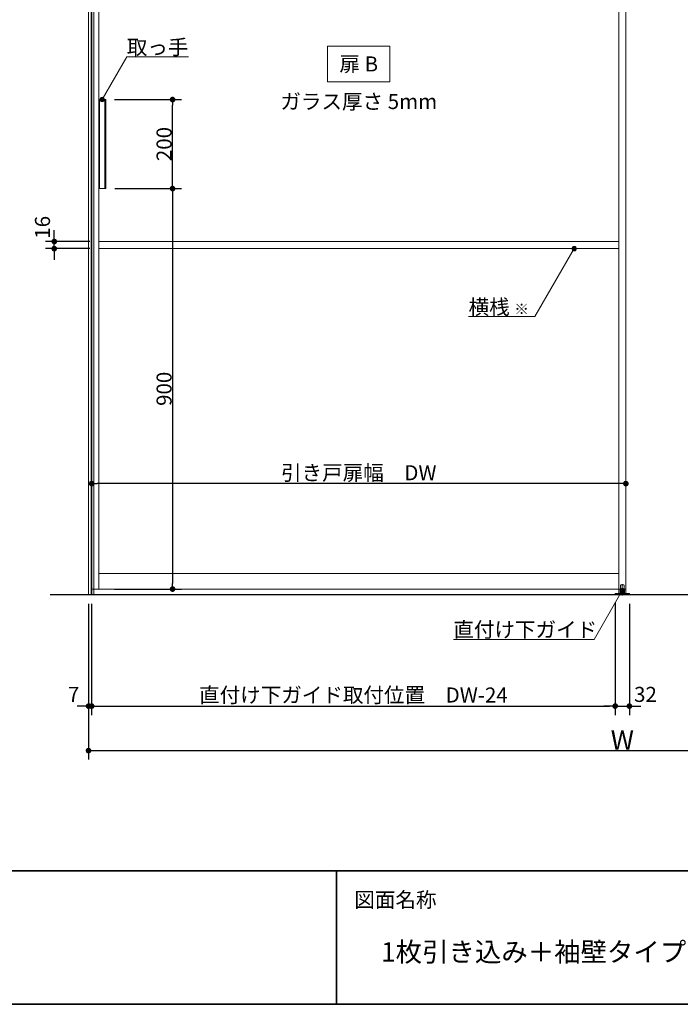
# Model space of a CAD drawing. Units: millimetres. Extents: x -4275 to 7850, y -3045 to 3045.
# Drawn here: x -2862 to -1378, y -2770 to -558 of the extents above; entities that cross this region are included whole.
import ezdxf

# ---------------------------------------------------------------- set-up
doc = ezdxf.new("R2010")
doc.units = ezdxf.units.MM
doc.header["$LTSCALE"] = 20
doc.header["$PDMODE"] = 1
doc.header["$PDSIZE"] = -2
for name, color, linetype, lineweight in [('1図面枠', 7, 'Continuous', 15), ('2寸法-1', 7, 'Continuous', 15), ('2寸法-2', 7, 'Continuous', 15), ('2寸法-3', 7, 'Continuous', 15), ('3一般', 7, 'Continuous', 15)]:
    doc.layers.add(name, color=color, linetype=linetype, lineweight=lineweight)
doc.styles.add('MS PGothic', font='txt', dxfattribs={"bigfont": 'MS PGothic'})
doc.styles.get("Standard").update_dxf_attribs({"font": 'txt', "bigfont": 'BIGFONT.SHX'})
doc.dimstyles.new('SANWA-1', dxfattribs={"dimtxt": 33.826244, "dimasz": 12.712402, "dimexe": 20, "dimexo": 20, "dimgap": 2, "dimtad": 1, "dimdec": 8, "dimdsep": 46, "dimtxsty": 'MS PGothic', "dimblk": 'DOT', "dimblk1": 'DOT', "dimblk2": 'DOT', "dimcen": 0, "dimazin": 0, "dimtfac": 0.8, "dimtdec": 8, "dimtix": 1, "dimtmove": 0, "dimatfit": 0, "dimldrblk": 'DOT', "dimfxl": 1, "dimfrac": 2, "dimtolj": 1, "dimarcsym": 0})

# ---------------------------------------------------------------- blocks, each defined once
blk = doc.blocks.new('_Dot')
at = {"color": 0, "linetype": 'ByBlock', "lineweight": -2}
blk.add_line((-0.5, 0), (-1, 0), dxfattribs=at)
at = {"color": 0, "linetype": 'ByBlock', "const_width": 0.5}
blk.add_lwpolyline([(-0.25, 0, 1), (0.25, 0, 1)], format="xyb", close=True, dxfattribs=at)
blk = doc.blocks.new('*D6')
at = {"layer": '2寸法-1', "color": 0, "linetype": 'Continuous', "lineweight": -2}
for p, q in [((-2707, -2120), (-2707, -2220)), ((-309, -2120), (-309, -2220)), ((-2694.3, -2200), (-321.7, -2200))]:
    blk.add_line(p, q, dxfattribs=at)
at = {"layer": 'Defpoints', "color": 0}
for p in [(-2707, -2100), (-309, -2100), (-309, -2200)]:
    blk.add_point(p, dxfattribs=at)
at = {"layer": '2寸法-1', "color": 0, "lineweight": -2, "xscale": 12.71240234375, "yscale": 12.71240234375, "zscale": 12.71240234375, "rotation": 180}
blk.add_blockref('_Dot', (-2707, -2200), dxfattribs=at)
at = {"layer": '2寸法-1', "color": 0, "lineweight": -2, "xscale": 12.71240234375, "yscale": 12.71240234375, "zscale": 12.71240234375}
blk.add_blockref('_Dot', (-309, -2200), dxfattribs=at)
at = {"layer": '2寸法-1', "color": 0, "lineweight": 15, "insert": (-1508, -2176.3), "char_height": 43.49, "attachment_point": 5, "style": 'MS PGothic'}
blk.add_mtext('\\A1;W', dxfattribs=at)
blk = doc.blocks.new('*D14')
at = {"layer": '2寸法-2', "color": 0, "linetype": 'Continuous', "lineweight": -2}
for p, q in [((-2707, -1870), (-2707, -2120)), ((-2700, -1870), (-2700, -2120)), ((-2719.7, -2100), (-2732.4, -2100)), ((-2700, -2100), (-2707, -2100)), ((-2687.3, -2100), (-2674.6, -2100))]:
    blk.add_line(p, q, dxfattribs=at)
at = {"layer": 'Defpoints', "color": 0}
for p in [(-2707, -1850), (-2700, -1850), (-2707, -2100)]:
    blk.add_point(p, dxfattribs=at)
at = {"layer": '2寸法-2', "color": 0, "lineweight": -2, "xscale": 12.71240234375, "yscale": 12.71240234375, "zscale": 12.71240234375}
blk.add_blockref('_Dot', (-2707, -2100), dxfattribs=at)
at = {"layer": '2寸法-2', "color": 0, "lineweight": -2, "xscale": 12.71240234375, "yscale": 12.71240234375, "zscale": 12.71240234375, "rotation": 180}
blk.add_blockref('_Dot', (-2700, -2100), dxfattribs=at)
at = {"layer": '2寸法-2', "color": 0, "lineweight": 15, "insert": (-2740.5, -2073.6), "char_height": 33.83, "attachment_point": 5, "style": 'MS PGothic'}
blk.add_mtext('\\A1;7', dxfattribs=at)
blk = doc.blocks.new('*D38')
at = {"layer": '2寸法-1', "color": 0, "linetype": 'Continuous', "lineweight": -2}
for p, q in [((-2648.1, -937), (-2498.3, -937)), ((-2518.3, -949.7), (-2518.3, -1824.3)), ((-2648.3, -1837), (-2498.3, -1837))]:
    blk.add_line(p, q, dxfattribs=at)
at = {"layer": 'Defpoints', "color": 0}
for p in [(-2668.1, -937), (-2668.3, -1837), (-2518.3, -1837)]:
    blk.add_point(p, dxfattribs=at)
at = {"layer": '2寸法-1', "color": 0, "lineweight": -2, "xscale": 12.71240234375, "yscale": 12.71240234375, "zscale": 12.71240234375}
for p, rotation in [((-2518.3, -937), 90), ((-2518.3, -1837), 270)]:
    blk.add_blockref('_Dot', p, dxfattribs=dict(at, rotation=rotation))
at = {"layer": '2寸法-1', "color": 0, "lineweight": 15, "insert": (-2537.3, -1387), "char_height": 33.83, "attachment_point": 5, "rotation": 90, "style": 'MS PGothic'}
blk.add_mtext('\\A1;900', dxfattribs=at)
blk = doc.blocks.new('*D39')
at = {"layer": '2寸法-1', "color": 0, "linetype": 'Continuous', "lineweight": -2}
for p, q in [((-2648.3, -737), (-2498.3, -737)), ((-2518.3, -924.3), (-2518.3, -749.7)), ((-2648.1, -937), (-2498.3, -937))]:
    blk.add_line(p, q, dxfattribs=at)
at = {"layer": 'Defpoints', "color": 0}
for p in [(-2668.3, -737), (-2518.3, -737), (-2668.1, -937)]:
    blk.add_point(p, dxfattribs=at)
at = {"layer": '2寸法-1', "color": 0, "lineweight": -2, "xscale": 12.71240234375, "yscale": 12.71240234375, "zscale": 12.71240234375}
for p, rotation in [((-2518.3, -737), 90), ((-2518.3, -937), 270)]:
    blk.add_blockref('_Dot', p, dxfattribs=dict(at, rotation=rotation))
at = {"layer": '2寸法-1', "color": 0, "lineweight": 15, "insert": (-2537.3, -837), "char_height": 33.83, "attachment_point": 5, "rotation": 90, "style": 'MS PGothic'}
blk.add_mtext('\\A1;200', dxfattribs=at)
blk = doc.blocks.new('グループ-25')
at = {"layer": '3一般', "color": 7, "linetype": 'Continuous', "lineweight": 30}
for p, q in [((-2700, 500), (-2700, -1850)), ((-231.2, -1850), (-2793.2, -1850))]:
    blk.add_line(p, q, dxfattribs=at)
blk = doc.blocks.new('グループ-26')
at = {"layer": '3一般', "color": 7, "linetype": 'Continuous', "lineweight": 15}
for p, q in [((-2700, 455), (-2700, -1837)), ((-2684, 455), (-2684, -1837)), ((-1516, -1837), (-1516, 455)), ((-1516, 455), (-1516, -1850)), ((-1500, -1837), (-1500, 455)), ((-1500, 455), (-1500, -1850)), ((-2684.1, -937), (-2684.1, -737)), ((-2668.1, -737), (-2684.1, -737)), ((-2682.1, -937), (-2682.1, -737)), ((-2670.1, -937), (-2670.1, -737)), ((-2668.1, -737), (-2668.1, -937)), ((-2668.1, -937), (-2684.1, -937)), ((-2684, -1056), (-1516, -1056)), ((-2684, -1072), (-1516, -1072)), ((-1516, -1802), (-2684, -1802)), ((-1511.8, -1840), (-1511.8, -1828)), ((-1511.2, -1827.5), (-1504.8, -1827.5)), ((-1508, -1851.4), (-1508, -1826)), ((-1504.2, -1828), (-1504.2, -1840)), ((-2700, -1837), (-1500, -1837)), ((-1513, -1847.1), (-1524, -1847.1)), ((-1524, -1847.1), (-1524, -1850)), ((-1524, -1850), (-1492, -1850)), ((-316, -1850), (-1516, -1850)), ((-1513, -1846.1), (-1513, -1843.1)), ((-1510, -1843.1), (-1513, -1843.1)), ((-1513, -1846.1), (-1503, -1846.1)), ((-1513, -1847.1), (-1513, -1846.1)), ((-1513, -1846.1), (-1503, -1846.1)), ((-1492, -1847.1), (-1513, -1847.1)), ((-1504.2, -1840), (-1511.8, -1840)), ((-1511.7, -1840), (-1511.7, -1843.1)), ((-1511.7, -1840), (-1504.3, -1840)), ((-1506, -1843.1), (-1510, -1843.1)), ((-1503, -1843.1), (-1506, -1843.1)), ((-1504.3, -1840), (-1504.3, -1843.1)), ((-1503, -1846.1), (-1503, -1843.1)), ((-1503, -1846.1), (-1503, -1847.1)), ((-1492, -1850), (-1492, -1847.1))]:
    blk.add_line(p, q, dxfattribs=at)
for centre, start, end in [((-1511.2, -1828), 90, 180), ((-1504.8, -1828), 0, 90)]:
    blk.add_arc(centre, 0.5, start, end, dxfattribs=at)
blk = doc.blocks.new('グループ-27')
at = {"layer": '3一般', "color": 7}
for name in ['グループ-25', 'グループ-26']:
    blk.add_blockref(name, (0, 0), dxfattribs=at)
blk = doc.blocks.new('*D57')
at = {"layer": '2寸法-1', "color": 0, "linetype": 'Continuous', "lineweight": -2}
for p, q in [((-2700, -1870), (-2700, -2120)), ((-1524, -1867.1), (-1524, -2120)), ((-2687.3, -2100), (-1536.7, -2100))]:
    blk.add_line(p, q, dxfattribs=at)
at = {"layer": 'Defpoints', "color": 0}
for p in [(-2700, -1850), (-1524, -1847.1), (-1524, -2100)]:
    blk.add_point(p, dxfattribs=at)
at = {"layer": '2寸法-1', "color": 0, "lineweight": -2, "xscale": 12.71240234375, "yscale": 12.71240234375, "zscale": 12.71240234375, "rotation": 180}
blk.add_blockref('_Dot', (-2700, -2100), dxfattribs=at)
at = {"layer": '2寸法-1', "color": 0, "lineweight": -2, "xscale": 12.71240234375, "yscale": 12.71240234375, "zscale": 12.71240234375}
blk.add_blockref('_Dot', (-1524, -2100), dxfattribs=at)
at = {"layer": '2寸法-1', "color": 0, "lineweight": 15, "insert": (-2112, -2075), "char_height": 33.826, "attachment_point": 5, "style": 'MS PGothic'}
blk.add_mtext('\\A1;直付け下ガイド取付位置\u3000DW-24', dxfattribs=at)
blk = doc.blocks.new('*D58')
at = {"layer": '2寸法-2', "color": 0, "linetype": 'Continuous', "lineweight": -2}
for p, q in [((-1524, -1867.1), (-1524, -2120)), ((-1492, -1870), (-1492, -2120)), ((-1536.7, -2100), (-1549.4, -2100)), ((-1524, -2100), (-1492, -2100)), ((-1479.3, -2100), (-1466.6, -2100))]:
    blk.add_line(p, q, dxfattribs=at)
at = {"layer": 'Defpoints', "color": 0}
for p in [(-1524, -1847.1), (-1492, -1850), (-1492, -2100)]:
    blk.add_point(p, dxfattribs=at)
at = {"layer": '2寸法-2', "color": 0, "lineweight": -2, "xscale": 12.71240234375, "yscale": 12.71240234375, "zscale": 12.71240234375}
blk.add_blockref('_Dot', (-1524, -2100), dxfattribs=at)
at = {"layer": '2寸法-2', "color": 0, "lineweight": -2, "xscale": 12.71240234375, "yscale": 12.71240234375, "zscale": 12.71240234375, "rotation": 180}
blk.add_blockref('_Dot', (-1492, -2100), dxfattribs=at)
at = {"layer": '2寸法-2', "color": 0, "lineweight": 15, "insert": (-1456, -2073.6), "char_height": 33.83, "attachment_point": 5, "style": 'MS PGothic'}
blk.add_mtext('\\A1;32', dxfattribs=at)
blk = doc.blocks.new('*D59')
at = {"layer": '2寸法-1', "color": 0, "linetype": 'Continuous', "lineweight": -2}
for p, q in [((-2700, -1580), (-2700, -1580)), ((-1500, -1580), (-1500, -1580)), ((-1512.7, -1600), (-2687.3, -1600))]:
    blk.add_line(p, q, dxfattribs=at)
at = {"layer": 'Defpoints', "color": 0}
for p in [(-2700, -1600), (-2700, -1600), (-1500, -1600)]:
    blk.add_point(p, dxfattribs=at)
at = {"layer": '2寸法-1', "color": 0, "lineweight": -2, "xscale": 12.71240234375, "yscale": 12.71240234375, "zscale": 12.71240234375, "rotation": 180}
blk.add_blockref('_Dot', (-2700, -1600), dxfattribs=at)
at = {"layer": '2寸法-1', "color": 0, "lineweight": -2, "xscale": 12.71240234375, "yscale": 12.71240234375, "zscale": 12.71240234375}
blk.add_blockref('_Dot', (-1500, -1600), dxfattribs=at)
at = {"layer": '2寸法-1', "color": 0, "lineweight": 15, "insert": (-2100, -1575.6), "char_height": 33.826, "attachment_point": 5, "style": 'MS PGothic'}
blk.add_mtext('\\A1;引き戸扉幅\u3000DW', dxfattribs=at)
blk = doc.blocks.new('*D61')
at = {"layer": '2寸法-2', "color": 0, "linetype": 'Continuous', "lineweight": -2}
for p, q in [((-2784, -1043.3), (-2784, -1030.6)), ((-2704, -1056), (-2804, -1056)), ((-2784, -1072), (-2784, -1056)), ((-2704, -1072), (-2804, -1072)), ((-2784, -1084.7), (-2784, -1097.4))]:
    blk.add_line(p, q, dxfattribs=at)
at = {"layer": 'Defpoints', "color": 0}
for p in [(-2784, -1056), (-2684, -1056), (-2684, -1072)]:
    blk.add_point(p, dxfattribs=at)
at = {"layer": '2寸法-2', "color": 0, "lineweight": -2, "xscale": 12.71240234375, "yscale": 12.71240234375, "zscale": 12.71240234375}
for p, rotation in [((-2784, -1056), 270), ((-2784, -1072), 90)]:
    blk.add_blockref('_Dot', p, dxfattribs=dict(at, rotation=rotation))
at = {"layer": '2寸法-2', "color": 0, "lineweight": 15, "insert": (-2810.4, -1024.1), "char_height": 33.83, "attachment_point": 5, "rotation": 90, "style": 'MS PGothic'}
blk.add_mtext('\\A1;16', dxfattribs=at)
blk = doc.blocks.new('グループ-36')
at = {"layer": '3一般', "color": 7, "linetype": 'Continuous', "lineweight": 15}
for p, q in [((-2707, 500), (-2707, -1850)), ((-2701, 500), (-2701, -1850)), ((-2695, -1850), (-2695, 500)), ((-2707, -1850), (-2695, -1850))]:
    blk.add_line(p, q, dxfattribs=at)
blk = doc.blocks.new('グループ-61')
at = {"layer": '1図面枠', "color": 7, "linetype": 'Continuous', "lineweight": 35}
for p, q in [((-4000, -2470), (4000, -2470)), ((-2150, -2470), (-2150, -2770))]:
    blk.add_line(p, q, dxfattribs=at)
at = {"layer": '1図面枠', "color": 7, "linetype": 'Continuous', "lineweight": 35, "flags": 128}
blk.add_lwpolyline([(-4000, 2770), (4000, 2770), (4000, -2770), (-4000, -2770)], close=True, dxfattribs=at)
blk = doc.blocks.new('図面枠')
at = {"layer": '1図面枠', "color": 7}
blk.add_blockref('グループ-61', (0, 0), dxfattribs=at)
at = {"layer": '1図面枠', "color": 7, "insert": (-2110, -2518.2), "char_height": 33.826, "attachment_point": 1, "line_spacing_factor": 0.870768}
blk.add_mtext('{\\fMS PGothic|b0|i0|c128|p0;図面名称}', dxfattribs=at)

msp = doc.modelspace()

# ---------------------------------------------------------------- hatches: boundary and pattern name
at = {"layer": '2寸法-3', "linetype": 'Continuous', "lineweight": 0}
h = msp.add_hatch(color=7, dxfattribs=at)
edge = h.paths.add_edge_path()
edge.add_arc((-2676.3, -737), 5.00677598, 0, 360)
h = msp.add_hatch(color=7, dxfattribs=at)
edge = h.paths.add_edge_path()
edge.add_arc((-1616, -1072.00000002), 5.00686238, 0, 360)
h = msp.add_hatch(color=7, dxfattribs=at)
edge = h.paths.add_edge_path()
edge.add_arc((-1508, -1840), 5.00677598, 0, 360)

# ---------------------------------------------------------------- linework, layer by layer
at = {"layer": '2寸法-3', "color": 7, "linetype": 'Continuous', "lineweight": 15, "flags": 128}
msp.add_lwpolyline([(-2170, -617), (-2030, -617), (-2030, -697), (-2170, -697)], close=True, dxfattribs=at)
for points in [[(-2676.3, -737), (-2621.06497308, -641.33012702), (-2482.54457378, -641.33012702)], [(-1853.34325872, -1224.83534243), (-1704.23952608, -1224.83534243), (-1616, -1072.00000002)], [(-1508, -1840), (-1571.50852961, -1950), (-1887.52024836, -1950)]]:
    msp.add_lwpolyline(points, dxfattribs=at)
at = {"layer": '2寸法-3', "color": 7, "linetype": 'Continuous', "lineweight": 15}
for centre, radius in [((-2676.3, -737), 5.00677598), ((-1616, -1072.00000002), 5.00686238), ((-1508, -1840), 5.00677598)]:
    msp.add_circle(centre, radius, dxfattribs=at)

# ---------------------------------------------------------------- block references
at = {"layer": '1図面枠', "color": 7}
msp.add_blockref('図面枠', (0, 0), dxfattribs=at)
at = {"layer": '3一般', "color": 7}
for name in ['グループ-27', 'グループ-36']:
    msp.add_blockref(name, (0, 0), dxfattribs=at)

# ---------------------------------------------------------------- texts
at = {"layer": '1図面枠', "color": 7, "insert": (-2050, -2630.48411458), "char_height": 43.4908854167, "attachment_point": 1, "line_spacing_factor": 0.870768}
msp.add_mtext('{\\fMS PGothic|b0|i0|c128|p0;1枚引き込み＋袖壁タイプ \u3000特寸 右勝手R-N\u3000枠有（横桟入り）}', dxfattribs=at)
at = {"layer": '2寸法-3', "color": 7, "char_height": 33.826244213}
for s, insert, attachment_point, line_spacing_factor in [('{\\fMS PGothic|b0|i0|c128|p0;取っ手}', (-2482.54457378, -636.33012702), 9, 0.641378), ('{\\fMS PGothic|b0|i0|c128|p0;扉 B}', (-2100, -657), 5, 2.137928), ('{\\fMS PGothic|b0|i0|c128|p0;ガラス厚さ 5mm}', (-2100, -741.4475), 5, 2.137928), ('{\\fMS PGothic|b0|i0|c128|p0;横桟 \\fMS PGothic|b0|i0|c128|p0;\\H0.7143x;※}', (-1853.34325872, -1219.83534243), 7, 0.641378), ('{\\fMS PGothic|b0|i0|c128|p0;直付け下ガイド}', (-1887.52024836, -1945), 7, 0.641378)]:
    msp.add_mtext(s, dxfattribs=dict(at, insert=insert, attachment_point=attachment_point, line_spacing_factor=line_spacing_factor))

# ---------------------------------------------------------------- dimensions: what is measured, and where the dimension line sits
at = {"layer": '2寸法-1', "color": 7, "linetype": 'Continuous', "lineweight": 15}
for base, p2, picture, middle in [((-2518.3, -737), (-2668.3, -737), '*D39', (-2537.3092193912, -837)), ((-2518.3, -1837), (-2668.3, -1837), '*D38', (-2537.3092193912, -1387))]:
    dim = msp.add_linear_dim(base=base, p1=(-2668.1, -937), p2=p2, angle=270, dimstyle='SANWA-1', override={"dimgap": 2, "dimpost": '<>', "dimtxsty": 'MS PGothic', "dimtmove": 2}, dxfattribs=at)
    dim.commit()
    dim.dimension.update_dxf_attribs({"geometry": picture, "text_midpoint": middle})
for base, p1, p2, text, override, picture, middle in [((-2700, -1600), (-1500, -1600), (-2700, -1600), '引き戸扉幅\u3000DW', {"dimgap": 2, "dimpost": '<>', "dimtxsty": 'MS PGothic', "dimtmove": 2}, '*D59', (-2100, -1575.60933267)), ((-1524, -2100), (-2700, -1850), (-1524, -1847.1), '直付け下ガイド取付位置\u3000DW-24', {"dimgap": 2, "dimpost": '<>', "dimtxsty": 'MS PGothic', "dimtmove": 2}, '*D57', (-2112, -2075.03274896)), ((-309, -2200), (-2707, -2100), (-309, -2100), 'W', {"dimtxt": 43.490885, "dimgap": 2, "dimpost": '<>', "dimtxsty": 'MS PGothic', "dimtmove": 2}, '*D6', (-1508, -2176.25455729))]:
    dim = msp.add_linear_dim(base=base, p1=p1, p2=p2, text=text, dimstyle='SANWA-1', override=override, dxfattribs=at)
    dim.commit()
    dim.dimension.update_dxf_attribs({"geometry": picture, "text_midpoint": middle})
at = {"layer": '2寸法-2', "color": 7, "linetype": 'Continuous', "lineweight": 15}
dim = msp.add_linear_dim(base=(-2784, -1056.0000000221), p1=(-2684, -1072.0000000221), p2=(-2684, -1056.0000000221), angle=270, dimstyle='SANWA-1', override={"dimtxt": 33.826244, "dimgap": 2, "dimpost": '<>', "dimtxsty": 'MS PGothic', "dimtix": 0, "dimtmove": 2}, dxfattribs=at)
dim.commit()
dim.dimension.update_dxf_attribs({"geometry": '*D61', "text_midpoint": (-2810.4475, -1024.0706866553), "dimtype": 160})
for base, p1, p2, picture, middle in [((-2707, -2100), (-2700, -1850), (-2707, -1850), '*D14', (-2740.5, -2073.5525)), ((-1492, -2100), (-1524, -1847.1), (-1492, -1850), '*D58', (-1456, -2073.5525))]:
    dim = msp.add_linear_dim(base=base, p1=p1, p2=p2, dimstyle='SANWA-1', override={"dimgap": 2, "dimpost": '<>', "dimtxsty": 'MS PGothic', "dimtix": 0, "dimtmove": 2}, dxfattribs=at)
    dim.commit()
    dim.dimension.update_dxf_attribs({"geometry": picture, "text_midpoint": middle, "dimtype": 160})

doc.saveas('drawing.dxf')
